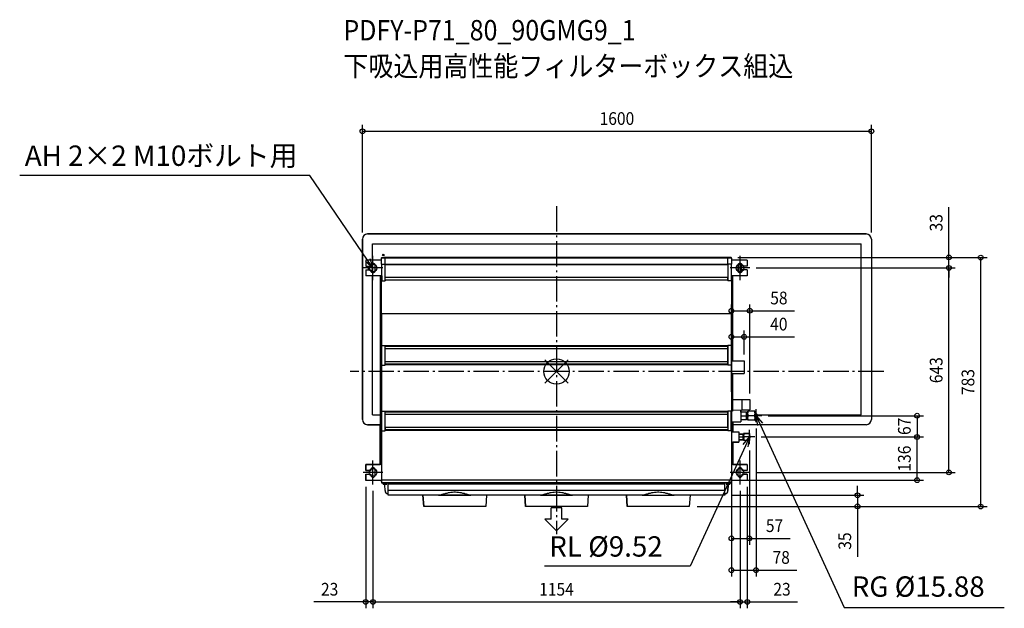
# Model space of a CAD drawing. Extents: x -1688 to 1408, y -745 to 1106.
import ezdxf
from ezdxf.enums import TextEntityAlignment as Align

# ---------------------------------------------------------------- set-up
doc = ezdxf.new("R2010")
doc.units = 0
doc.header["$LTSCALE"] = 20
doc.header["$MEASUREMENT"] = 0
doc.header["$PDMODE"] = 3
doc.header["$PDSIZE"] = -2
doc.linetypes.add('DASHDOT', pattern=[5.5, 4, -0.6, 0.3, -0.6])
doc.layers.get('DEFPOINTS').update_dxf_attribs({"linetype": 'CONTINUOUS'})
for name, color, linetype in [('ARRANGE', 1, 'CONTINUOUS'), ('BASIS', 6, 'DASHDOT'), ('DETAIL', 5, 'CONTINUOUS'), ('ETC', 61, 'CONTINUOUS'), ('FIX', 11, 'CONTINUOUS'), ('NOTE', 4, 'CONTINUOUS'), ('OUTLINE', 3, 'CONTINUOUS'), ('SIZE', 30, 'CONTINUOUS')]:
    doc.layers.add(name, color=color, linetype=linetype)
doc.styles.get("Standard").update_dxf_attribs({"font": 'SIMPLEX', "width": 0.9, "bigfont": 'BIGFONT'})

msp = doc.modelspace()

# ---------------------------------------------------------------- linework, layer by layer
at = {"layer": 'ARRANGE', "color": 1, "linetype": 'Continuous'}
for p, q in [((-36.8, -36.8), (36.8, 36.8)), ((-36.8, 36.8), (36.8, -36.8))]:
    msp.add_line(p, q, dxfattribs=at)
msp.add_circle((0, 0), 40, dxfattribs=at)
at = {"layer": 'BASIS', "color": 6, "linetype": 'DASHDOT'}
for p, q in [((0, 520.1), (0, -511.7)), ((1029, 0), (-649, 0))]:
    msp.add_line(p, q, dxfattribs=at)
at = {"layer": 'DEFPOINTS', "color": 30, "linetype": 'Continuous'}
for p in [(990, 755.5), (-610, 416.6), (990, 416.6), (550, 358.6), (550, 358.3), (1233.8, 358.6), (1333.8, 358.3), (607.9, 325.6), (607.9, 325.6), (1233.8, 325.6), (608, 191.1), (590, 109), (590, 33.6), (550, -84.4), (550, -84.4), (608, -88.9), (645.7, -139), (627.5, -159.3), (623.6, -206), (623.6, -206), (1133.8, -206), (1133.8, -206), (550, -222.5), (550, -222.5), (606.5, -228.6), (607.9, -317.4), (-600, -342.4), (-577, -355.4), (-577, -355.4), (549.5, -341.7), (577, -355.4), (577, -355.4), (600, -342.4), (529, -389.3), (422.5, -424.2), (422.5, -424.7), (946.5, -424.2), (606.5, -524.8), (627.5, -624.8), (-577, -724.8), (577, -724.8), (600, -724.8)]:
    msp.add_point(p, dxfattribs=at)
at = {"layer": 'DETAIL', "color": 5, "linetype": 'Continuous'}
for p, q in [((-610, 416.6), (-610, -151.4)), ((974, 432.6), (-594, 432.6)), ((990, 416.6), (990, -151.4)), ((-578.5, 350.6), (-578.5, 401.1)), ((-578.5, 401.1), (958.5, 401.1)), ((958.5, -135.9), (958.5, 401.1)), ((-600, 350.6), (-600, 331.6)), ((-550, 350.6), (-600, 350.6)), ((-550, 356.8), (-550, 357.4)), ((-550, 337.6), (-550, 356.8)), ((-550, 356.8), (-549.2, 356.8)), ((-549.4, 356.8), (-549.4, 357.4)), ((-549.2, 358.2), (-535, 358.2)), ((-549.2, 357.6), (-549.2, 356.8)), ((-549.2, 357.6), (549.2, 357.6)), ((535, 358.8), (-542.5, 358.8)), ((-542.5, 357.6), (-542.5, 358.8)), ((-538.2, 336.6), (-538.2, 357.6)), ((-535, 357.6), (-535, 358.8)), ((535, 358.8), (-535, 358.8)), ((535, 357.6), (535, 358.8)), ((549.2, 358.2), (535, 358.2)), ((538.2, 357.6), (538.2, 336.6)), ((549.2, 357.6), (549.2, 356.8)), ((550, 356.8), (549.2, 356.8)), ((549.4, 356.8), (549.4, 357.4)), ((550, 356.8), (550, 357.4)), ((550, 356.8), (550, 337.6)), ((600, 350.6), (550, 350.6)), ((600, 350.6), (600, 331.6)), ((-600, 331.6), (-584, 331.6)), ((-600, 319.6), (-600, 300.6)), ((-600, 319.6), (-584, 319.6)), ((-591, 319.6), (-591, 331.6)), ((-589, 331.6), (-589, 319.6)), ((-584, 333.6), (-584, 331.6)), ((-584, 319.6), (-584, 317.6)), ((-578.5, 310.8), (-578.5, 340.5)), ((-570, 317.6), (-570, 333.6)), ((-550, 337.6), (-538.5, 337.6)), ((-549, 285.6), (-549, 337.6)), ((-539, 285.6), (-539, 337.6)), ((-538.5, 336.6), (-538.5, 337.6)), ((539, 336.6), (-538.5, 336.6)), ((-538.5, 296.1), (-538.5, 336.1)), ((-538.5, 336.1), (539, 336.1)), ((550, 337.6), (538.5, 337.6)), ((538.5, 336.6), (538.5, 337.6)), ((538.5, 336.1), (538.5, 296.1)), ((539, 337.6), (539, 285.6)), ((549, 337.6), (549, 285.6)), ((570, 333.6), (570, 317.6)), ((572, 312.7), (572, 338.5)), ((581.7, 312.4), (581.7, 338.8)), ((584, 331.6), (584, 333.6)), ((600, 331.6), (584, 331.6)), ((600, 319.6), (584, 319.6)), ((584, 317.6), (584, 319.6)), ((600, 319.6), (600, 300.6)), ((-549, 300.6), (-600, 300.6)), ((-578.5, -135.9), (-578.5, 300.6)), ((-554, 300.6), (-554, -91.6)), ((-550, 300.6), (-550, 285.6)), ((-550, 181.1), (-550, 285.6)), ((-550, 285.6), (-538.5, 285.6)), ((-549.2, 300.6), (-549.2, 285.6)), ((539, 296.1), (-538.5, 296.1)), ((-538.5, 286.8), (-538.5, 285.6)), ((539, 286.8), (-538.5, 286.8)), ((-538.2, 286.8), (-538.2, 296.1)), ((539, 296), (-538.2, 296)), ((538.2, 296.1), (538.2, 286.8)), ((538.5, 286.8), (538.5, 285.6)), ((550, 285.6), (538.5, 285.6)), ((600, 300.6), (549, 300.6)), ((549, 299.4), (549.8, 299.4)), ((549, 288.6), (549.8, 288.6)), ((549.6, 288.6), (549.6, 285.6)), ((550, 300.6), (550, 300.6)), ((550, 285.6), (550, 181.1)), ((550.8, 298.4), (550.8, 288.8)), ((552.6, 292.6), (550.8, 292.6)), ((552.6, 291.5), (550.8, 291.5)), ((552.6, 203.6), (552.6, 297.6)), ((554, 33.6), (554, 300.6)), ((552.3, 277.6), (550, 277.6)), ((552.3, 277.6), (552.3, 107.6)), ((552.6, 253.6), (552.3, 253.6)), ((552.6, 252.5), (552.3, 252.5)), ((552.6, 203.6), (552.3, 203.6)), ((552.6, 193.6), (552.3, 193.6)), ((552.6, 87.6), (552.6, 193.6)), ((-550, 181.1), (-550, 81.8)), ((550, 181.1), (-550, 181.1)), ((550, 181.1), (550, 81.8)), ((552.6, 144.7), (552.3, 144.7)), ((552.6, 143.6), (552.3, 143.6)), ((552.6, 133.6), (552.3, 133.6)), ((552.3, 107.6), (550, 107.6)), ((550.8, 96.4), (550.8, 86.8)), ((552.6, 93.7), (550.8, 93.7)), ((-550, 81.8), (-538.5, 81.8)), ((-550, 19.8), (-550, 80.3)), ((-549.4, 80.3), (-550, 80.3)), ((-549.4, 19.8), (-549.4, 80.3)), ((-549, 19.8), (-549, 81.8)), ((-539, 19.8), (-539, 81.8)), ((-539, 81.6), (-538.5, 81.6)), ((-539, 80.6), (-538.5, 80.6)), ((-538.5, 19.8), (-538.5, 81.8)), ((538.5, 81.1), (-538.5, 81.1)), ((538.5, 78.5), (-538.5, 78.5)), ((538.5, 71.3), (-538.5, 71.3)), ((550, 81.8), (538.5, 81.8)), ((538.5, 19.8), (538.5, 81.8)), ((539, 81.6), (538.5, 81.6)), ((538.5, 80.4), (539, 80.4)), ((539, 81.8), (539, 19.8)), ((549, 81.8), (549, 19.8)), ((549, 77.9), (549.8, 77.9)), ((549, 67.1), (549.8, 67.1)), ((549.8, 19.8), (549.8, 67.1)), ((552.6, 92.6), (550.8, 92.6)), ((550.8, 76.9), (550.8, 67.3)), ((550.8, -69.1), (550.8, 67.3)), ((552.6, 88.6), (554, 88.6)), ((-538.5, 31.3), (538.5, 31.3)), ((550.8, 38.6), (554, 38.6)), ((550.8, 33.6), (590, 33.6)), ((590, 33.6), (590, -6.4)), ((-550, 19.8), (-550, -124.7)), ((-550, 19.8), (-538.5, 19.8)), ((538.5, 23.2), (-538.5, 23.2)), ((538.5, 20.5), (-538.5, 20.5)), ((550, 19.8), (538.5, 19.8)), ((550, 19.8), (550, -124.7)), ((550.8, -6.4), (590, -6.4)), ((550.8, -11.5), (554, -11.5)), ((554, -87.6), (554, -6.4)), ((-554, -91.6), (-554, -292.4)), ((-554, -91.6), (-550, -91.6)), ((-552, -91.6), (-552, -74.4)), ((-552, -74.4), (-550, -74.4)), ((-550, -91.6), (-550, -74.4)), ((553, -84.4), (550, -84.4)), ((550.8, -69.1), (550.8, -78.7)), ((553, -84.4), (553, -124.4)), ((554, -87.6), (583, -88.1)), ((583, -88.1), (583, -120.6)), ((583, -88.4), (607.5, -88.4)), ((607.5, -88.4), (607.5, -120.4)), ((608, -88.9), (608, -119.9)), ((554, -121.1), (583, -120.6)), ((580, -120.7), (580, -158)), ((580.1, -127.5), (580.1, -120.7)), ((583, -120.4), (607.5, -120.4)), ((-578.5, -135.9), (-554, -135.9)), ((-550, -124.7), (-538.5, -124.7)), ((-549, -186.7), (-549, -124.7)), ((-539, -186.7), (-539, -124.7)), ((-538.5, -175), (-538.5, -124.7)), ((539, -125.4), (-538.5, -125.4)), ((539, -128), (-538.5, -128)), ((539, -135), (-538.5, -135)), ((550, -124.7), (538.5, -124.7)), ((538.5, -175), (538.5, -124.7)), ((539, -124.7), (539, -186.7)), ((549, -124.7), (549, -186.7)), ((549.4, -186.7), (549.4, -124.7)), ((549.4, -129), (550, -129)), ((553, -124.4), (550, -124.4)), ((550, -124.7), (550, -186.7)), ((597, -127.5), (580, -127.5)), ((580, -139), (595.2, -139)), ((580, -150.5), (597, -150.5)), ((597, -150.5), (597, -127.5)), ((597, -127.9), (601.5, -127.9)), ((597, -150.1), (601.5, -150.1)), ((623.8, -124.5), (601.5, -124.5)), ((601.5, -153.5), (601.5, -124.5)), ((623.8, -153.5), (601.5, -153.5)), ((621.5, -139), (603.5, -139)), ((623.5, -129.5), (623.5, -124.5)), ((623.5, -144), (623.5, -134.1)), ((623.5, -148.6), (623.5, -153.5)), ((623.8, -124.5), (627.5, -127.5)), ((623.8, -153.6), (627.5, -150.5)), ((627.5, -150.5), (627.5, -127.5)), ((630.6, -135.9), (958.5, -135.9)), ((-594, -167.4), (-554, -167.4)), ((-538.5, -175), (-538.5, -186.7)), ((-538.5, -175), (539, -175)), ((539, -183.3), (-538.5, -183.3)), ((538.5, -175), (538.5, -186.7)), ((549, -158), (549.4, -158)), ((550, -158), (580, -158)), ((974, -167.4), (550, -167.4)), ((554, -158), (554, -189.5)), ((-550, -186.7), (-550, -345.4)), ((-550, -186.7), (-538.5, -186.7)), ((539, -186), (-538.5, -186)), ((550, -186.7), (538.5, -186.7)), ((550, -186.7), (550, -345.4)), ((550, -189.5), (573, -189.5)), ((573, -189.5), (573, -222.5)), ((587, -197.5), (573, -197.5)), ((573, -206), (585.7, -206)), ((573, -214.5), (587, -214.5)), ((587, -214.5), (587, -197.5)), ((587, -198.1), (588.5, -198.1)), ((587, -214), (588.5, -214)), ((606.5, -195), (588.5, -195)), ((588.5, -217), (588.5, -195)), ((604.8, -206), (590.2, -206)), ((606.5, -195), (606.5, -217)), ((550, -222.5), (573, -222.5)), ((554, -235.5), (550, -235.5)), ((554, -292.4), (554, -222.5)), ((606.5, -217), (588.5, -217)), ((-550, -292.4), (-600, -292.4)), ((-600, -292.4), (-600, -311.4)), ((-584, -309.4), (-584, -311.4)), ((-570, -325.4), (-570, -309.4)), ((-554, -291.6), (-550, -291.6)), ((554, -282.5), (550, -282.5)), ((600, -292.4), (550, -292.4)), ((570, -309.4), (570, -325.4)), ((584, -311.4), (584, -309.4)), ((600, -292.4), (600, -311.4)), ((-600, -311.4), (-584, -311.4)), ((-600, -323.4), (-584, -323.4)), ((-600, -323.4), (-600, -342.4)), ((-584, -323.4), (-584, -325.4)), ((600, -311.4), (584, -311.4)), ((600, -323.4), (584, -323.4)), ((584, -325.4), (584, -323.4)), ((600, -323.4), (600, -342.4)), ((-550, -342.4), (-600, -342.4)), ((-552, -343.4), (-552, -342.4)), ((-552, -343.4), (-550, -343.4)), ((550, -341.6), (-550, -341.6)), ((-550, -343.4), (-550, -342.4)), ((-549.5, -345.4), (-550, -345.4)), ((-550, -345.4), (-550, -345.4)), ((-549.5, -351.2), (-549.5, -345.4)), ((-549.5, -348.7), (549.5, -348.7)), ((-549.5, -348.7), (549.5, -348.7)), ((549.5, -351.2), (-549.5, -351.2)), ((-533.8, -355.2), (-542.2, -355.2)), ((-541, -355.2), (-540.7, -355.4)), ((-540.7, -355.4), (-540.6, -355.4)), ((-539.2, -374.4), (-539.5, -357.2)), ((529, -353.8), (-529, -353.8)), ((-529, -389.3), (-529, -353.8)), ((529, -353.9), (-529, -353.9)), ((529, -389.3), (529, -353.8)), ((542.1, -355.2), (533.7, -355.2)), ((539.2, -374.4), (539.5, -357.2)), ((540.5, -355.4), (540.6, -355.4)), ((540.6, -355.4), (540.8, -355.3)), ((540.7, -355.4), (540.7, -355.4)), ((540.8, -355.3), (541, -355.2)), ((540.8, -355.3), (541, -355.2)), ((550, -345.4), (549.5, -345.4)), ((549.5, -351.2), (549.5, -345.4)), ((600, -342.4), (550, -342.4)), ((550, -345.4), (550, -345.4)), ((550.1, -342.4), (550.1, -343.4)), ((552.1, -343.4), (550.1, -343.4)), ((552.1, -342.4), (552.1, -343.4)), ((-529, -384.2), (-529.2, -384.2)), ((529, -374.6), (-529, -374.6)), ((-127.1, -389.3), (-529, -389.3)), ((-420, -389.3), (-417.5, -424.2)), ((-370.6, -389.2), (-269.5, -389.2)), ((-220.1, -389.3), (-222.6, -424.2)), ((267, -389.3), (-127.1, -389.3)), ((-100, -389.3), (-97.5, -424.2)), ((-50.6, -389.2), (50.5, -389.2)), ((99.9, -389.3), (97.4, -424.2)), ((220, -389.3), (222.5, -424.2)), ((269.4, -389.2), (370.5, -389.2)), ((529, -389.3), (367.9, -389.3)), ((419.9, -389.3), (417.4, -424.2)), ((529.2, -384.2), (529, -384.2)), ((-222.6, -424.2), (-417.5, -424.2)), ((97.4, -424.2), (-97.5, -424.2)), ((417.4, -424.2), (222.5, -424.2))]:
    msp.add_line(p, q, dxfattribs=at)
for points in [[(550.8, 288.8), (550.8, 288.8), (550.8, 288.7), (550.7, 288.7), (550.6, 288.7), (550.5, 288.7), (550.4, 288.6), (550.2, 288.6), (550.1, 288.6), (550, 288.6), (549.8, 288.6)], [(550, 96.6), (550.1, 96.6), (550.2, 96.6), (550.4, 96.6), (550.5, 96.6), (550.6, 96.5), (550.7, 96.5), (550.8, 96.5), (550.8, 96.4), (550.8, 96.4)], [(550.8, 67.3), (550.8, 67.3), (550.8, 67.2), (550.7, 67.2), (550.6, 67.2), (550.5, 67.2), (550.4, 67.1), (550.2, 67.1), (550.1, 67.1), (550, 67.1), (549.8, 67.1)], [(-538.5, 22.6), (-538.7, 22.9), (-538.8, 23.2), (-539, 23.5), (-539, 23.6)], [(539, 24.6), (539, 24.1), (538.9, 23.7), (538.8, 23.3), (538.6, 23), (538.5, 22.7)], [(550, -68.9), (550.1, -68.9), (550.2, -68.9), (550.4, -68.9), (550.5, -68.9), (550.6, -69), (550.7, -69), (550.8, -69), (550.8, -69.1), (550.8, -69.1)], [(-539, -128.4), (-539, -128.4), (-538.8, -128), (-538.7, -127.7), (-538.5, -127.5)], [(538.5, -127.6), (538.6, -127.8), (538.8, -128.2), (538.9, -128.6), (539, -129), (539, -129.5)], [(595.2, -127.5), (595.9, -128.8), (596.4, -130), (596.7, -131.1), (596.9, -132.2), (597, -133.3)], [(597, -133.3), (596.9, -134.4), (596.7, -135.5), (596.4, -136.6), (595.9, -137.8), (595.2, -139)], [(595.2, -139), (595.9, -140.3), (596.4, -141.5), (596.7, -142.6), (596.9, -143.7), (597, -144.8)], [(597, -144.8), (596.9, -145.9), (596.7, -147), (596.4, -148.1), (595.9, -149.3), (595.2, -150.5)], [(603.5, -124.5), (602.6, -126.3), (601.9, -127.9), (601.5, -129.5)], [(601.5, -134.1), (601.9, -135.7), (602.6, -137.3), (603.5, -139)], [(603.5, -139), (602.6, -140.8), (601.9, -142.4), (601.5, -144)], [(601.5, -148.6), (601.9, -150.2), (602.6, -151.8), (603.5, -153.5)], [(621.5, -124.5), (622.4, -126.3), (623.1, -127.9), (623.5, -129.5)], [(623.5, -134.1), (623.1, -135.7), (622.4, -137.3), (621.5, -139)], [(621.5, -139), (622.4, -140.8), (623.1, -142.4), (623.5, -144)], [(623.5, -148.6), (623.1, -150.2), (622.4, -151.8), (621.5, -153.5)], [(623.5, -129.5), (623.8, -131), (623.8, -132.6), (623.5, -134.1)], [(623.5, -144), (623.8, -145.5), (623.8, -147.1), (623.5, -148.6)], [(627.5, -132.1), (628.3, -132.5), (629.5, -133.7), (630.3, -135.1), (630.8, -136.9), (631, -139)], [(627.5, -146), (628.3, -145.5), (629.5, -144.4), (630.3, -143), (630.8, -141.2), (631, -139)], [(-538.5, -183.9), (-538.7, -183.6), (-538.8, -183.3), (-539, -183), (-539, -182.9)], [(539, -181.9), (539, -182.4), (538.9, -182.8), (538.8, -183.2), (538.6, -183.5), (538.5, -183.8)], [(585.7, -197.5), (586.3, -198.7), (586.7, -199.8), (586.9, -200.8), (587, -201.8)], [(587, -201.8), (586.9, -202.8), (586.7, -203.8), (586.3, -204.9), (585.7, -206)], [(585.7, -206), (586.3, -207.2), (586.7, -208.3), (586.9, -209.3), (587, -210.3)], [(587, -210.3), (586.9, -211.3), (586.7, -212.3), (586.3, -213.4), (585.7, -214.5)], [(590.2, -195), (589.4, -196.5), (588.9, -197.9), (588.6, -199.2), (588.5, -200.5)], [(588.5, -200.5), (588.6, -201.9), (588.9, -203.2), (589.4, -204.6), (590.2, -206)], [(590.2, -206), (589.4, -207.5), (588.9, -208.9), (588.6, -210.2), (588.5, -211.5)], [(588.5, -211.5), (588.6, -212.9), (588.9, -214.2), (589.4, -215.6), (590.2, -217)], [(604.8, -195), (605.6, -196.5), (606.1, -197.9), (606.4, -199.2), (606.5, -200.5)], [(606.5, -200.5), (606.4, -201.9), (606.1, -203.2), (605.6, -204.6), (604.8, -206)], [(604.8, -206), (605.6, -207.5), (606.1, -208.9), (606.4, -210.2), (606.5, -211.5)], [(606.5, -211.5), (606.4, -212.9), (606.1, -214.2), (605.6, -215.6), (604.8, -217)], [(606.5, -201.9), (607.3, -202.4), (608, -203.3), (608.4, -204.6), (608.5, -206)], [(606.5, -210.2), (607.3, -209.7), (608, -208.7), (608.4, -207.5), (608.5, -206)], [(-267.1, -389.3), (-269.3, -389.2), (-271.7, -389), (-274.3, -388.5), (-277, -387.9), (-280, -387.2), (-283.3, -386.3), (-286.8, -385.3), (-290.7, -384.2), (-294.8, -383.2), (-299.2, -382.1), (-303.7, -381.3), (-308.3, -380.5), (-313, -380.1), (-317.7, -379.8), (-322.4, -379.8), (-327.1, -380.1), (-331.8, -380.5), (-336.4, -381.3), (-340.9, -382.1), (-345.3, -383.2), (-349.4, -384.2), (-353.3, -385.3), (-356.8, -386.3), (-360.1, -387.2), (-363.1, -387.9), (-365.8, -388.5), (-368.4, -389), (-370.8, -389.2), (-373, -389.3)], [(52.9, -389.3), (50.7, -389.2), (48.3, -389), (45.7, -388.5), (43, -387.9), (40, -387.2), (36.7, -386.3), (33.2, -385.3), (29.3, -384.2), (25.2, -383.2), (20.8, -382.1), (16.3, -381.3), (11.7, -380.5), (7, -380.1), (2.3, -379.8), (-2.4, -379.8), (-7.1, -380.1), (-11.8, -380.5), (-16.4, -381.3), (-20.9, -382.1), (-25.3, -383.2), (-29.4, -384.2), (-33.3, -385.3), (-36.8, -386.3), (-40.1, -387.2), (-43.1, -387.9), (-45.8, -388.5), (-48.4, -389), (-50.8, -389.2), (-53, -389.3)], [(372.9, -389.3), (370.7, -389.2), (368.3, -389), (365.7, -388.5), (363, -387.9), (360, -387.2), (356.7, -386.3), (353.2, -385.3), (349.3, -384.2), (345.2, -383.2), (340.8, -382.1), (336.3, -381.3), (331.7, -380.5), (327, -380.1), (322.3, -379.8), (317.6, -379.8), (312.9, -380.1), (308.2, -380.5), (303.6, -381.3), (299.1, -382.1), (294.7, -383.2), (290.6, -384.2), (286.7, -385.3), (283.2, -386.3), (279.9, -387.2), (276.9, -387.9), (274.2, -388.5), (271.6, -389), (269.2, -389.2), (267, -389.3)]]:
    msp.add_lwpolyline(points, dxfattribs=at)
for radius in [2.5, 1.45]:
    msp.add_circle((-544.5, 366.1), radius, dxfattribs=at)
for centre, radius, start, end in [((-594, 416.6), 16, 90, 180), ((974, 416.6), 16, 0, 90), ((-577, 333.6), 7, 0, 180), ((-549.2, 357.4), 0.8, 90, 180), ((-549.2, 357.4), 0.2, 90, 180), ((549.2, 357.4), 0.8, 0, 90), ((549.2, 357.4), 0.2, 0, 90), ((577, 333.6), 7, 0, 180), ((-577, 317.6), 7, 180, 0), ((577, 317.6), 7, 180, 0), ((549.6, 297.6), 3, 0, 90), ((549.8, 298.4), 1, 0, 90), ((552, 296.1), 2, 0, 73.7053), ((552, 265.1), 2, 287.4748, 0), ((552, 134.1), 2, 0, 72.5252), ((552, 103.1), 2, 287.4748, 0), ((549.8, 76.9), 1, 0, 90), ((549.6, 87.6), 3, 277.7093, 0), ((549.8, 86.8), 1, 281.5697, 0), ((549.8, -78.7), 1, 281.5697, 0), ((554, -86.6), 1, 180, 269), ((607.5, -88.9), 0.5, 359.9999, 90), ((554, -122.1), 1, 91, 180), ((607.5, -119.9), 0.5, 270, 0.0001), ((-594, -151.4), 16, 180, 270), ((974, -151.4), 16, 270, 0), ((-577, -309.4), 7, 0, 180), ((577, -309.4), 7, 0, 180), ((-577, -325.4), 7, 180, 0), ((577, -325.4), 7, 180, 0), ((-546.6, -351.7), 0.5, 6.3794, 90), ((-542.2, -351.2), 4, 186.3794, 270), ((-541.5, -357.2), 2, 1, 61.5886), ((541.5, -357.2), 2, 119.4396, 179), ((542.1, -351.2), 4, 270, 353.6206), ((546.5, -351.7), 0.5, 90, 173.6206), ((-529.2, -374.2), 10, 181, 270), ((529.2, -374.2), 10, 270, 359)]:
    msp.add_arc(centre, radius, start, end, dxfattribs=at)
at = {"layer": 'FIX', "color": 11, "linetype": 'Continuous'}
for centre in [(-577, 325.6), (577, 325.6), (-577, -317.4), (577, -317.4)]:
    msp.add_circle(centre, 12, dxfattribs=at)
at = {"layer": 'NOTE', "color": 4, "linetype": 'Continuous'}
for p, q in [((-775.5, 616.7), (-1687.8, 616.7)), ((-593.9, 350.4), (-775.5, 616.7)), ((-577, 325.6), (-600.5, 345.9)), ((-577, 325.6), (-593.9, 350.4)), ((-587.3, 354.9), (-577, 325.6)), ((-577, 287.6), (-577, 363.6)), ((577, 287.6), (577, 363.6)), ((-546.1, 325.6), (-607.9, 325.6)), ((607.9, 325.6), (546.1, 325.6)), ((627.5, -159.3), (627.5, -118.8)), ((645.7, -139), (609.3, -139)), ((632.7, -169.7), (627.5, -139)), ((627.5, -139), (647.3, -163)), ((627.5, -139), (640, -166.3)), ((606.5, -228.6), (606.5, -183.5)), ((640, -166.3), (904.2, -741.9)), ((586.7, -230), (606.5, -206)), ((623.6, -206), (589.4, -206)), ((606.5, -206), (594, -233.3)), ((606.5, -206), (601.3, -236.7)), ((594, -233.3), (420.2, -612.2)), ((-577, -355.4), (-577, -279.4)), ((577, -355.4), (577, -279.4)), ((-546.1, -317.4), (-607.9, -317.4)), ((607.9, -317.4), (546.1, -317.4)), ((-16.9, -464.9), (-16.9, -429.2)), ((16.8, -429.2), (-16.9, -429.2)), ((16.8, -464.9), (16.8, -429.2)), ((-16.9, -464.9), (-37.1, -464.9)), ((-37.1, -464.9), (-0.1, -500.8)), ((37, -464.9), (-0.1, -500.8)), ((37, -464.9), (16.8, -464.9)), ((420.2, -612.2), (-37.9, -612.2)), ((904.2, -741.9), (1408.1, -741.9))]:
    msp.add_line(p, q, dxfattribs=at)
at = {"layer": 'OUTLINE', "color": 3, "linetype": 'Continuous'}
for p, q in [((-610, -151.4), (-610, 416.6)), ((-594, 432.6), (974, 432.6)), ((990, 416.6), (990, -151.4)), ((-554, -167.4), (-594, -167.4)), ((-554, -292.4), (-554, -167.4)), ((974, -167.4), (554, -167.4)), ((554, -167.4), (554, -189.5)), ((554, -189.5), (573, -189.5)), ((554, -189.5), (573, -189.5)), ((573, -189.5), (573, -197.5)), ((573, -189.5), (573, -197.5)), ((573, -197.5), (587, -197.5)), ((573, -197.5), (587, -197.5)), ((587, -214.5), (573, -214.5)), ((573, -214.5), (573, -222.5)), ((587, -214.5), (573, -214.5)), ((573, -214.5), (573, -222.5)), ((587, -197.5), (587, -198.1)), ((587, -197.5), (587, -198.1)), ((587, -198.1), (588.5, -198.1)), ((587, -198.1), (588.5, -198.1)), ((588.5, -214), (587, -214)), ((587, -214), (587, -214.5)), ((588.5, -214), (587, -214)), ((587, -214), (587, -214.5)), ((588.5, -198.1), (588.5, -195)), ((588.5, -195), (606.5, -195)), ((588.5, -198.1), (588.5, -195)), ((588.5, -195), (606.5, -195)), ((588.5, -217), (588.5, -214)), ((588.5, -217), (588.5, -214)), ((606.5, -195), (606.5, -201.9)), ((606.5, -195), (606.5, -201.9)), ((606.5, -201.9), (607.3, -202.4)), ((606.5, -201.9), (607.8, -202.7)), ((607.3, -209.7), (606.5, -210.2)), ((607.3, -209.7), (606.5, -210.2)), ((606.5, -210.2), (606.5, -217)), ((606.5, -210.2), (606.5, -217)), ((607.3, -202.4), (608, -203.3)), ((608.3, -208.3), (607.3, -209.7)), ((608, -208.7), (607.3, -209.7)), ((607.8, -202.7), (608.6, -205.2)), ((608, -203.3), (608.4, -204.6)), ((608.4, -207.5), (608, -208.7)), ((608.6, -205.2), (608.3, -208.3)), ((608.4, -204.6), (608.5, -206)), ((608.5, -206), (608.4, -207.5)), ((573, -222.5), (554, -222.5)), ((554, -222.5), (554, -292.4)), ((573, -222.5), (554, -222.5)), ((554, -222.5), (554, -255.3)), ((606.5, -217), (588.5, -217)), ((606.5, -217), (588.5, -217)), ((-600, -311.4), (-600, -292.4)), ((-600, -292.4), (-554, -292.4)), ((-584, -309.4), (-584, -311.4)), ((-570, -325.4), (-570, -309.4)), ((554, -292.4), (600, -292.4)), ((570, -309.4), (570, -325.4)), ((584, -311.4), (584, -309.4)), ((600, -292.4), (600, -311.4)), ((-584, -311.4), (-600, -311.4)), ((-600, -342.4), (-600, -323.4)), ((-600, -323.4), (-584, -323.4)), ((-584, -323.4), (-584, -325.4)), ((600, -311.4), (584, -311.4)), ((584, -325.4), (584, -323.4)), ((584, -323.4), (600, -323.4)), ((600, -311.4), (600, -311.4)), ((600, -323.4), (600, -342.4)), ((-552, -342.4), (-600, -342.4)), ((-552, -343.4), (-552, -342.4)), ((-550, -343.4), (-552, -343.4)), ((-550, -345.4), (-550, -343.4)), ((-549.5, -345.4), (-550, -345.4)), ((-550, -345.4), (-550, -345.4)), ((-549.5, -351.2), (-549.5, -345.4)), ((-546.6, -351.2), (-549.5, -351.2)), ((-541, -355.2), (-542.2, -355.2)), ((-540.6, -355.4), (-541, -355.2)), ((-539.2, -374.4), (-539.5, -357.2)), ((539.5, -357.2), (539.2, -374.4)), ((541, -355.2), (540.4, -355.5)), ((542.1, -355.2), (541, -355.2)), ((549.5, -351.2), (546.5, -351.2)), ((550, -345.4), (549.5, -345.4)), ((549.5, -345.4), (549.5, -351.2)), ((552.1, -343.4), (550, -343.4)), ((550, -343.4), (550, -345.4)), ((550, -345.4), (550, -345.4)), ((600, -342.4), (552.1, -342.4)), ((552.1, -342.4), (552.1, -343.4)), ((-529, -384.2), (-529.2, -384.2)), ((-529, -389.3), (-529, -384.2)), ((-420, -389.3), (-529, -389.3)), ((-417.5, -424.2), (-420, -389.3)), ((-220.1, -389.3), (-222.6, -424.2)), ((-100, -389.3), (-220.1, -389.3)), ((-97.5, -424.2), (-100, -389.3)), ((99.9, -389.3), (97.4, -424.2)), ((220, -389.3), (99.9, -389.3)), ((222.5, -424.2), (220, -389.3)), ((419.9, -389.3), (417.4, -424.2)), ((529, -389.3), (419.9, -389.3)), ((529.2, -384.2), (529, -384.2)), ((529, -384.2), (529, -389.3)), ((-222.6, -424.2), (-417.5, -424.2)), ((97.4, -424.2), (-97.5, -424.2)), ((417.4, -424.2), (222.5, -424.2))]:
    msp.add_line(p, q, dxfattribs=at)
for centre, radius, start, end in [((-594, 416.6), 16, 90, 180), ((974, 416.6), 16, 0, 90), ((-594, -151.4), 16, 180, 270), ((974, -151.4), 16, 270, 0), ((-577, -309.4), 7, 0, 180), ((577, -309.4), 7, 0, 180), ((-577, -325.4), 7, 180, 0), ((577, -325.4), 7, 180, 0), ((-546.6, -351.7), 0.5, 6.3794, 90), ((-542.2, -351.2), 4, 186.3794, 270), ((-541.5, -357.2), 2, 1.0686, 63.2352), ((541.5, -357.2), 2, 123.1711, 179.0848), ((542.1, -351.2), 4, 270, 353.6206), ((546.5, -351.7), 0.5, 90, 173.6206), ((-529.2, -374.2), 10, 181, 270), ((529.2, -374.2), 10, 270, 359)]:
    msp.add_arc(centre, radius, start, end, dxfattribs=at)
at = {"layer": 'SIZE', "color": 30, "linetype": 'Continuous'}
for p, q in [((-610, 436.6), (-610, 775.5)), ((990, 436.6), (990, 775.5)), ((-610, 755.5), (990, 755.5)), ((1233.8, 358.6), (1233.8, 516.9)), ((570, 358.6), (1253.8, 358.6)), ((570, 358.3), (1353.8, 358.3)), ((1233.8, 325.6), (1233.8, 358.6)), ((1333.8, -424.7), (1333.8, 358.3)), ((627.9, 325.6), (1253.8, 325.6)), ((627.9, 325.6), (1253.8, 325.6)), ((1233.8, -317.4), (1233.8, 325.6)), ((1233.8, 325.6), (1233.8, 295.6)), ((550, -64.4), (550, 211.1)), ((550, 191.1), (608, 191.1)), ((608, -68.9), (608, 211.1)), ((608, 191.1), (748.4, 191.1)), ((550, -64.4), (550, 129)), ((590, 53.6), (590, 129)), ((550, 109), (590, 109)), ((590, 109), (748.3, 109)), ((665.7, -139), (1153.8, -139)), ((1133.8, -139), (1133.8, -206)), ((627.5, -179.3), (627.5, -644.8)), ((643.6, -206), (1153.8, -206)), ((643.6, -206), (1153.8, -206)), ((1133.8, -341.7), (1133.8, -206)), ((550, -242.5), (550, -544.8)), ((550, -242.5), (550, -644.8)), ((606.5, -248.6), (606.5, -544.8)), ((627.9, -317.4), (1253.8, -317.4)), ((-600, -362.4), (-600, -744.8)), ((569.5, -341.7), (1153.8, -341.7)), ((600, -362.4), (600, -744.8)), ((946.5, -389.3), (946.5, -359.3)), ((-577, -375.4), (-577, -744.8)), ((-577, -375.4), (-577, -744.8)), ((549, -389.3), (966.5, -389.3)), ((577, -375.4), (577, -744.8)), ((577, -375.4), (577, -744.8)), ((946.5, -389.3), (946.5, -424.2)), ((442.5, -424.2), (966.5, -424.2)), ((442.5, -424.7), (1353.8, -424.7)), ((946.5, -424.2), (946.5, -582.5)), ((550, -524.8), (606.5, -524.8)), ((606.5, -524.8), (734.8, -524.8)), ((550, -624.8), (627.5, -624.8)), ((627.5, -624.8), (755.8, -624.8)), ((-600, -724.8), (-762.5, -724.8)), ((-577, -724.8), (-600, -724.8)), ((-577, -724.8), (-547, -724.8)), ((-577, -724.8), (577, -724.8)), ((577, -724.8), (547, -724.8)), ((577, -724.8), (600, -724.8)), ((600, -724.8), (758.3, -724.8))]:
    msp.add_line(p, q, dxfattribs=at)
for centre in [(-610, 755.5), (990, 755.5), (1233.8, 358.6), (1333.8, 358.3), (1233.8, 325.6), (1233.8, 325.6), (550, 191.1), (608, 191.1), (550, 109), (590, 109), (1133.8, -139), (1133.8, -206), (1133.8, -206), (1133.8, -341.7), (1233.8, -317.4), (946.5, -389.3), (946.5, -424.2), (1333.8, -424.7), (550, -524.8), (606.5, -524.8), (550, -624.8), (627.5, -624.8), (-600, -724.8), (-577, -724.8), (-577, -724.8), (577, -724.8), (577, -724.8), (600, -724.8)]:
    msp.add_circle(centre, 7.5, dxfattribs=at)

# ---------------------------------------------------------------- texts
at = {"layer": 'ETC', "color": 61, "linetype": 'Continuous', "width": 0.9}
for s, p in [('PDFY-P71_80_90GMG9_1', (-670, 1041.3)), ('下吸込用高性能フィルターボックス組込', (-670, 928.5))]:
    msp.add_text(s, height=64, dxfattribs=at).set_placement(p)
at = {"layer": 'NOTE', "color": 4, "linetype": 'Continuous'}
for s, p in [('AH 2×2 M10ボルト用', (-1671.8, 646.7)), ('RL %%c9.52', (-22.8, -582.2)), ('RG %%c15.88', (928.3, -708.4))]:
    msp.add_text(s, height=64, dxfattribs=at).set_placement(p)
at = {"layer": 'SIZE', "color": 30, "linetype": 'Continuous', "width": 0.9}
for s, p in [('1600', (190, 775.5)), ('58', (699.3, 211.1)), ('40', (699.1, 129)), ('57', (685.6, -504.8)), ('78', (706.6, -604.8)), ('23', (-713.3, -704.8)), ('1154', (0, -704.8)), ('23', (709.1, -704.8))]:
    msp.add_text(s, height=40, dxfattribs=at).set_placement(p, align=Align.CENTER)
for s, p in [('33', (1213.8, 467.8)), ('643', (1213.8, 4.1)), ('783', (1313.8, -33.2)), ('67', (1113.8, -172.5)), ('136', (1113.8, -273.9)), ('35', (926.5, -533.3))]:
    msp.add_text(s, height=40, rotation=90, dxfattribs=at).set_placement(p, align=Align.CENTER)

doc.saveas('drawing.dxf')
